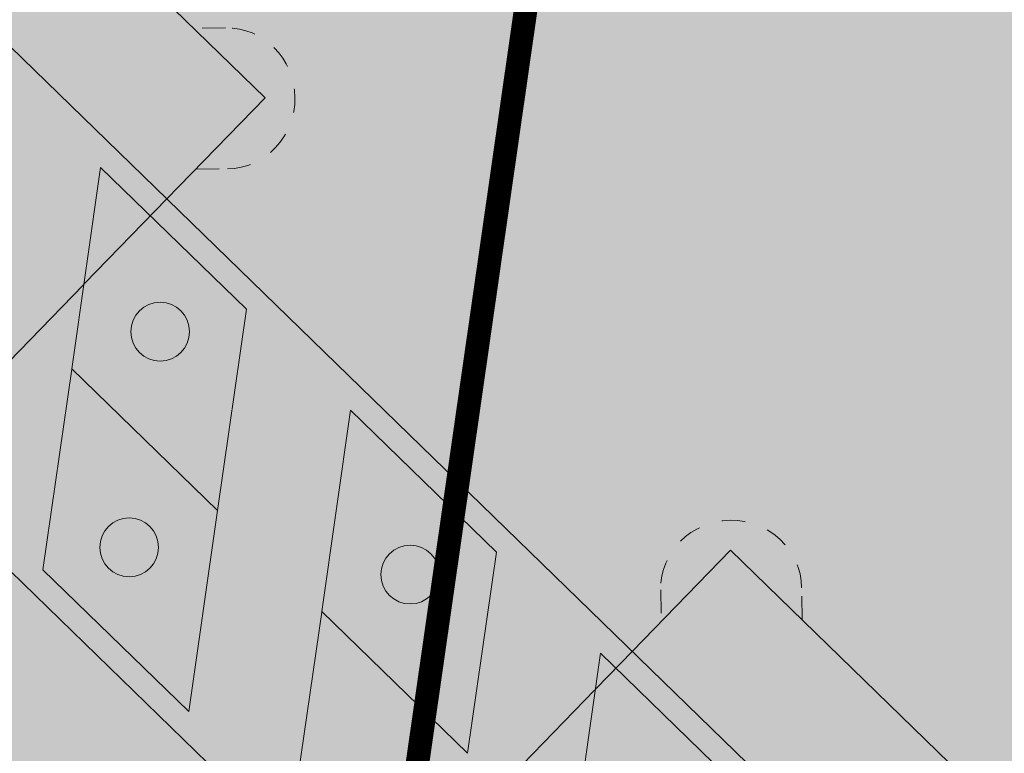
# Model space of a CAD drawing. Units: metres. Extents: x 550902 to 1105326, y 6580135 to 13172602.
# Drawn here: x 552063 to 552067, y 6585792 to 6585795 of the extents above; entities that cross this region are included whole.
import ezdxf

# ---------------------------------------------------------------- set-up
doc = ezdxf.new("R2010")
doc.units = ezdxf.units.M
doc.header["$LTSCALE"] = 0.5
doc.linetypes.add('675T-TLX-lagedi_viadukt$0$Dash', pattern=[6.35, 3.175, -3.175])
doc.linetypes.add('675T-TLX-lagedi_viadukt$0$Katkend_tihe', pattern=[3, 1.5, -1.5])
for name, color, linetype, lineweight in [('a_reaalpr_675_Lagedi_viadukt', 5, 'Continuous', 0), ('a_Reaalpr_675_liiklusmargistus', 7, 'Continuous', 0), ('a_Reaalpr_675_soidutee_fill', 31, 'Continuous', 0)]:
    doc.layers.add(name, color=color, linetype=linetype, lineweight=lineweight)

# ---------------------------------------------------------------- blocks, each defined once
blk = doc.blocks.new('675T-TLX-lagedi_viadukt$0$4 lagedi')
at = {"layer": 'a_reaalpr_675_Lagedi_viadukt'}
for p, q in [((13825.5, 1407.6), (6254.3, 8763.3)), ((10358.6, 5612.4), (8350.3, 7563.5)), ((13544.4, -550), (5973.1, 6805.7)), ((9940.5, 5182.1), (10358.6, 5612.4)), ((9658.8, 5316.3), (9535.8, 4459.8)), ((10279.4, 4713.4), (9658.8, 5316.3)), ((9589.3, 4820.6), (9940.5, 5182.1)), ((8996.5, 4210.4), (9585.5, 4816.7)), ((10156.4, 3856.9), (10279.4, 4713.4)), ((9535.6, 4457.9), (9412.8, 3603.4)), ((9535.8, 4459.8), (10156.4, 3856.9)), ((10722.7, 4282.7), (10599.7, 3426.2)), ((11343.3, 3679.8), (10722.7, 4282.7)), ((10033.4, 3000.5), (10156.4, 3856.9)), ((11220.3, 2823.4), (11343.3, 3679.8)), ((12339.8, 3687.6), (11921.7, 3257.2)), ((13930.9, 2141.8), (12339.8, 3687.6)), ((9412.8, 3603.4), (10033.4, 3000.5)), ((10599.4, 3424.3), (10476.7, 2569.8)), ((10599.7, 3426.2), (11220.3, 2823.4)), ((11786.6, 3249.1), (11663.6, 2392.7)), ((11921.7, 3257.2), (11766.4, 3097.4)), ((12407.2, 2646.2), (11786.6, 3249.1)), ((11762.6, 3093.5), (11173.6, 2487.3))]:
    blk.add_line(p, q, dxfattribs=at)
at = {"layer": 'a_reaalpr_675_Lagedi_viadukt', "linetype": '675T-TLX-lagedi_viadukt$0$Katkend_tihe'}
for p, q in [((10190.3, 5910), (10054.3, 5908.1)), ((10062.9, 5308.1), (10198.9, 5310.1)), ((12644.1, 3392), (12642.1, 3528)), ((12042.2, 3519.3), (12044.2, 3383.3))]:
    blk.add_line(p, q, dxfattribs=at)
at = {"layer": 'a_reaalpr_675_Lagedi_viadukt', "linetype": '675T-TLX-lagedi_viadukt$0$Dash'}
for p, q in [((9658.8, 5316.3), (9658.8, 5316.3)), ((10279.4, 4713.4), (10279.4, 4713.4)), ((9535.8, 4459.8), (9535.8, 4459.8)), ((10722.7, 4282.7), (10722.7, 4282.7)), ((10156.4, 3856.9), (10156.4, 3856.9)), ((11343.3, 3679.8), (11343.3, 3679.8)), ((9412.8, 3603.4), (9412.8, 3603.4)), ((10599.7, 3426.2), (10599.7, 3426.2)), ((11786.6, 3249.1), (11786.6, 3249.1)), ((10033.4, 3000.5), (10033.4, 3000.5)), ((11220.3, 2823.4), (11220.3, 2823.4))]:
    blk.add_line(p, q, dxfattribs=at)
at = {"layer": 'a_reaalpr_675_Lagedi_viadukt'}
for centre, start, end in [((9912, 4617.2), 0, 180), ((9912, 4617.2), 180, 0), ((9780.2, 3699.6), 0, 180), ((9780.2, 3699.6), 180, 0), ((10975.9, 3583.6), 0, 180), ((10975.9, 3583.6), 180, 0)]:
    blk.add_arc(centre, 125, start, end, dxfattribs=at)
at = {"layer": 'a_reaalpr_675_Lagedi_viadukt', "linetype": '675T-TLX-lagedi_viadukt$0$Katkend_tihe'}
for centre, major_axis in [((10194.6, 5610.1), (-4.3, 300)), ((12342.2, 3523.6), (-300, -4.3))]:
    blk.add_ellipse(centre, major_axis=major_axis, ratio=0.970143, start_param=3.141593, end_param=6.283185, dxfattribs=at)
blk = doc.blocks.new('675T-TLX-lagedi_viadukt')
at = {"layer": 'a_reaalpr_675_Lagedi_viadukt', "xscale": 0.001, "yscale": 0.001, "zscale": 0.001}
blk.add_blockref('675T-TLX-lagedi_viadukt$0$4 lagedi', (552053.2242, 6585789.1578), dxfattribs=at)

msp = doc.modelspace()

# ---------------------------------------------------------------- hatches: boundary and pattern name
at = {"layer": 'a_Reaalpr_675_soidutee_fill', "ltscale": 0.05}
h = msp.add_hatch(color=256, dxfattribs=at)
edge = h.paths.add_edge_path()
edge.add_line((552072.9013, 6585915.62), (552049.071, 6585749.6869))
edge.add_line((552049.071, 6585749.6869), (552046.0121, 6585724.8697))
edge.add_line((552046.0121, 6585724.8697), (552031.4779, 6585623.6667))
edge.add_arc((554504.1091, 6585268.5625), 2498, 171.827411, 196.8513618)
edge.add_line((552113.3732, 6584544.4176), (552166.3115, 6584369.6437))
edge.add_arc((549771.7474, 6583644.3393), 2502, 12.0584402, 16.8513618, ccw=False)
edge.add_line((552218.5408, 6584167.0303), (552229.2981, 6584169.3283))
edge.add_arc((549771.7474, 6583644.3393), 2513, 12.0584403, 16.8513618)
edge.add_line((552176.8392, 6584372.8325), (552151.6923, 6584464.478))
edge.add_line((552151.6923, 6584464.478), (552126.4426, 6584547.8389))
edge.add_arc((553078.7173, 6584836.2793), 995, 188.3032252, 196.8513616, ccw=False)
edge.add_line((552094.1472, 6584692.5895), (552090.4752, 6584717.7489))
edge.add_arc((554460.3701, 6585063.6154), 2395.0001, 188.1971202, 188.3032252, ccw=False)
edge.add_arc((552876.7166, 6584835.4887), 795, 187.8151488, 188.1971202, ccw=False)
edge.add_arc((552559.6888, 6584791.9759), 475, 187.178529, 187.815149, ccw=False)
edge.add_arc((552423.6209, 6584774.8384), 337.8571, 186.287261, 187.178529, ccw=False)
edge.add_arc((552347.8887, 6584766.4945), 261.6667, 185.141346, 186.287261, ccw=False)
edge.add_arc((552299.5989, 6584762.1496), 213.1818, 183.740782, 185.141346, ccw=False)
edge.add_arc((552266.104, 6584759.9597), 179.6154, 182.085571, 183.740782, ccw=False)
edge.add_arc((552241.5049, 6584759.0638), 155, 180.175711, 182.08557, ccw=False)
edge.add_arc((552222.6815, 6584759.0061), 136.1765, 178.011204, 180.175711, ccw=False)
edge.add_arc((552207.8297, 6584759.5218), 121.3158, 175.592049, 178.011204, ccw=False)
edge.add_arc((552195.8353, 6584760.4464), 109.2857, 172.912887, 175.592049, ccw=False)
edge.add_arc((552185.9373, 6584761.677), 99.3116, 169.981816, 172.912888, ccw=False)
edge.add_arc((552181.6851, 6584762.3909), 95, 144.800339, 169.959661, ccw=False)
edge.add_line((552104.056, 6584817.1515), (552117.7923, 6584836.6243))
edge.add_arc((552130.0496, 6584827.9779), 15, 93.31226, 144.80034, ccw=False)
edge.add_arc((552128.114, 6584861.4219), 18.5, 273.31226, 303.31746)
edge.add_line((552138.2757, 6584845.9626), (552168.6614, 6584865.9356))
edge.add_arc((552223.5892, 6584782.3716), 100, 107.251519, 123.317462, ccw=False)
edge.add_line((552193.9325, 6584877.8728), (552202.712, 6584880.5991))
edge.add_line((552202.712, 6584880.5991), (552200.3395, 6584888.2392))
edge.add_line((552200.3395, 6584888.2392), (552184.2281, 6584883.236))
edge.add_arc((552243.5415, 6584692.2336), 200, 107.251519, 115.581433)
edge.add_arc((552150.7059, 6584886.1577), 15, 227.59375, 295.58143, ccw=False)
edge.add_arc((552128.114, 6584861.4219), 18.5, 47.59375, 64.33052)
edge.add_arc((552177.2798, 6584963.7204), 95, 190.484499, 244.330521, ccw=False)
edge.add_line((552083.8659, 6584946.4333), (552067.9327, 6585032.5312))
edge.add_line((552067.9327, 6585032.5312), (552056.5756, 6585093.8991))
edge.add_arc((557323.8082, 6586068.6492), 5356.6665, 190.3731616, 190.4845001, ccw=False)
edge.add_arc((553808.222, 6585425.1205), 1782.6667, 189.9722945, 190.3731616, ccw=False)
edge.add_arc((553104.3528, 6585301.3603), 1068, 189.3041999, 189.9722945, ccw=False)
edge.add_arc((552802.0967, 6585251.8412), 761.7143, 188.3687579, 189.3041999, ccw=False)
edge.add_arc((552707.4356, 6585237.6529), 665.9962, 165.0834611, 188.3464044, ccw=False)
edge.add_arc((552063.8822, 6585409.0882), 0.000000658, -14.8556, 130.6749, ccw=False)
edge.add_arc((552707.4359, 6585237.6587), 665.995, 165.0827877, 165.083944, ccw=False)
edge.add_arc((552799.7597, 6585212.7519), 761.619, 164.1256885, 165.0601392, ccw=False)
edge.add_arc((553094.4564, 6585128.9482), 1067.9999, 163.4574451, 164.1256885, ccw=False)
edge.add_arc((553779.542, 6584925.463), 1782.6666, 163.0565884, 163.4574451, ccw=False)
edge.add_arc((557197.768, 6583884.0969), 5356.0002, 162.9452386, 163.0565884, ccw=False)
edge.add_line((552077.2986, 6585454.9345), (552080.8424, 6585466.4848))
edge.add_line((552080.8424, 6585466.4848), (552073.1951, 6585468.834))
edge.add_line((552073.1951, 6585468.834), (552069.6504, 6585457.2806))
edge.add_arc((557197.768, 6583884.0969), 5364.0002, 162.9452401, 163.0565884)
edge.add_arc((553779.542, 6584925.463), 1790.6666, 163.0565884, 163.4574451)
edge.add_arc((553094.4564, 6585128.9482), 1075.9999, 163.4574451, 164.1254044)
edge.add_arc((552799.9433, 6585212.7013), 769.8095, 164.1254044, 165.0606979)
edge.add_arc((552707.4433, 6585237.6525), 674.0038, 165.0829474, 188.3462747)
edge.add_arc((552802.0967, 6585251.8412), 769.7143, 188.3685274, 189.3041999)
edge.add_arc((553104.3528, 6585301.3603), 1076, 189.3041999, 189.9722945)
edge.add_arc((553808.222, 6585425.1205), 1790.6667, 189.9722945, 190.3731408)
edge.add_arc((557322.4968, 6586068.4078), 5363.3332, 190.3731408, 190.4845001)
edge.add_line((552048.7089, 6585092.4446), (552077.0637, 6584939.2269))
edge.add_arc((552195.0602, 6584961.0632), 120, 190.4845, 219.88333)
edge.add_line((552102.978, 6584884.1161), (552107.1224, 6584879.1565))
edge.add_arc((552095.6121, 6584869.5382), 15, -44.4876, 39.88333, ccw=False)
edge.add_arc((552088.4794, 6584876.5444), 24.9982, 247.09338, 315.5124, ccw=False)
edge.add_arc((552088.8779, 6584877.4286), 25.9678, 240.3511, 247.04268, ccw=False)
edge.add_arc((552089.9344, 6584879.2847), 28.1034, 234.40136, 240.3511, ccw=False)
edge.add_arc((552091.3618, 6584881.2785), 30.5556, 228.86203, 234.40136, ccw=False)
edge.add_arc((552093.2331, 6584883.4207), 33.4, 223.73301, 228.86203, ccw=False)
edge.add_arc((552095.6458, 6584885.7291), 36.7391, 219.01431, 223.73301, ccw=False)
edge.add_arc((552098.7345, 6584888.2315), 40.7143, 214.70594, 219.01431, ccw=False)
edge.add_arc((552102.6904, 6584890.9713), 45.5263, 210.80788, 214.70594, ccw=False)
edge.add_arc((552107.7959, 6584894.0157), 51.4706, 207.32015, 210.80788, ccw=False)
edge.add_arc((552114.4854, 6584897.4714), 59, 204.242743, 207.320153, ccw=False)
edge.add_arc((552123.4633, 6584901.5143), 68.8462, 201.575654, 204.242743, ccw=False)
edge.add_arc((552135.9491, 6584906.4516), 82.2727, 199.318886, 201.575654, ccw=False)
edge.add_arc((552154.251, 6584912.8677), 101.6667, 197.47244, 199.318886, ccw=False)
edge.add_arc((552183.321, 6584922.018), 132.1429, 196.036315, 197.47244, ccw=False)
edge.add_arc((552236.0435, 6584937.1721), 187, 195.010512, 196.036315, ccw=False)
edge.add_arc((552359.6759, 6584970.3237), 315, 194.394918, 195.010512, ccw=False)
edge.add_arc((552980.3904, 6585129.6374), 955.8333, 194.2240606, 194.3949183, ccw=False)
edge.add_line((552053.8608, 6584894.7753), (552048.0227, 6584917.8072))
edge.add_arc((552527.8472, 6585039.4359), 495, 186.614976, 194.224061, ccw=False)
edge.add_arc((554503.3922, 6585268.5375), 2483.785, 177.3763319, 186.6149757, ccw=False)
edge.add_line((552022.2108, 6585382.2344), (552025.8698, 6585477.1267))
edge.add_arc((554504.1091, 6585268.5625), 2487, 171.8274112, 175.1894252, ccw=False)
edge.add_line((552042.3662, 6585622.1029), (552062.5906, 6585762.9277))
edge.add_line((552062.5906, 6585762.9277), (552063.0855, 6585762.8567))
edge.add_line((552063.0855, 6585762.8567), (552079.8083, 6585879.2999))
edge.add_line((552079.8083, 6585879.2999), (552079.3134, 6585879.371))
edge.add_line((552079.3134, 6585879.371), (552165.7987, 6586481.5774))
edge.add_line((552165.7987, 6586481.5774), (552155.0325, 6586483.9914))
edge.add_line((552155.0325, 6586483.9914), (552076.9505, 6585940.2974))
edge.add_line((552076.9505, 6585940.2974), (552072.9013, 6585915.62))

# ---------------------------------------------------------------- linework, layer by layer
at = {"layer": 'a_Reaalpr_675_liiklusmargistus', "color": 7, "const_width": 0.1}
msp.add_lwpolyline([(552163.3518, 6586482.126), (552039.8916, 6585622.4583, 0.014679), (552023.3712, 6585477.2488)], format="xyb", dxfattribs=at)

# ---------------------------------------------------------------- block references
at = {"layer": 'a_reaalpr_675_Lagedi_viadukt', "ltscale": 0.05}
msp.add_blockref('675T-TLX-lagedi_viadukt', (0, 0), dxfattribs=at)

doc.saveas('drawing.dxf')
